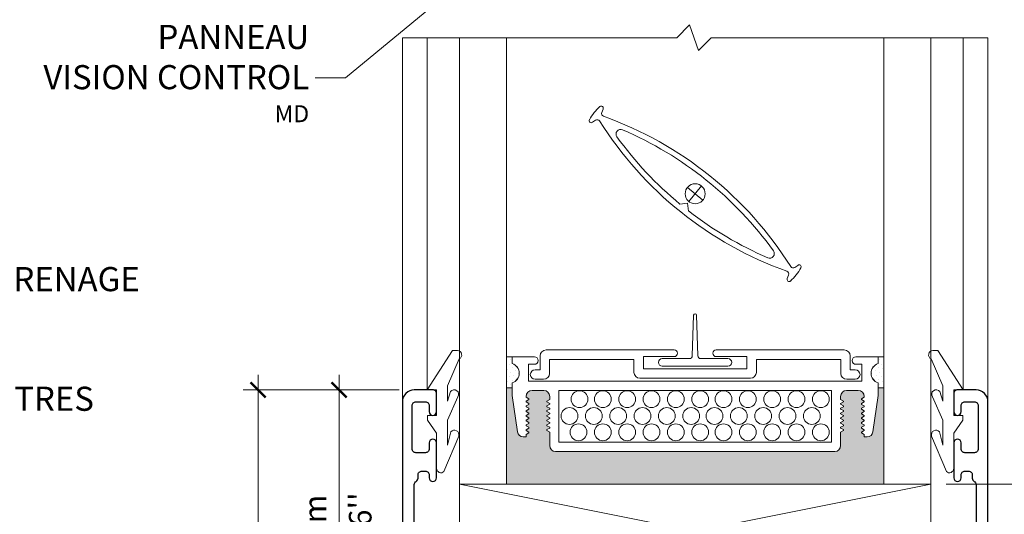
# Model space of a CAD drawing. Extents: x -54 to 133, y -173 to -42.
# Drawn here: x -28 to -26, y -89 to -88 of the extents above; entities that cross this region are included whole.
import ezdxf
from ezdxf import colors
from ezdxf.entities.mleader import LeaderData, LeaderLine
from ezdxf.math import Vec2, Vec3

# ---------------------------------------------------------------- set-up
doc = ezdxf.new("R2010")
doc.units = 0
doc.header["$LTSCALE"] = 0.375
doc.header["$MEASUREMENT"] = 0
doc.layers.get('0').update_dxf_attribs({"linetype": 'CONTINUOUS', "lineweight": 0})
doc.layers.get('DEFPOINTS').update_dxf_attribs({"linetype": 'CONTINUOUS', "lineweight": 5})
for name, color, linetype, lineweight in [('Catalogue Texte Français', 7, 'CONTINUOUS', 5), ('DIM', 4, 'CONTINUOUS', 5), ('FRAME_C', 152, 'CONTINUOUS', 40), ('VITRAGE', 140, 'CONTINUOUS', 15)]:
    doc.layers.add(name, color=color, linetype=linetype, lineweight=lineweight)
for name, color, linetype in [('GARNITURTES', 7, 'CONTINUOUS'), ('OPERTAOR', 80, 'CONTINUOUS'), ('VISION CONTROL', 120, 'CONTINUOUS')]:
    doc.layers.add(name, color=color, linetype=linetype)
doc.styles.get("Standard").update_dxf_attribs({"font": 'arial.ttf', "height": 0.08})
doc.styles.add('T_ISO_0.5', font='arial.ttf', dxfattribs={"height": 0.06})
doc.dimstyles.new('catalogue ISO-0.5', dxfattribs={"dimscale": 0.5, "dimtxt": 0.06, "dimasz": 0.08, "dimexe": 0.08, "dimexo": 0.08, "dimgap": 0.05, "dimtad": 1, "dimdec": 1, "dimlfac": 50.8, "dimzin": 9, "dimdsep": 46, "dimtxsty": 'T_ISO_0.5', "dimblk": 'ARCHTICK', "dimcen": 0.5, "dimdle": 0.08, "dimclrd": 30, "dimclre": 165, "dimclrt": 7, "dimadec": 0, "dimazin": 0, "dimtfac": 1, "dimtdec": 1, "dimtmove": 0, "dimatfit": 3, "dimfxl": 0.15, "dimfrac": 2, "dimlwd": 9, "dimlwe": 9, "dimarcsym": 0})

# ---------------------------------------------------------------- blocks, each defined once
blk = doc.blocks.new('_ArchTick')
at = {"color": 0, "const_width": 0.15}
blk.add_lwpolyline([(-0.5, -0.5), (0.5, 0.5)], dxfattribs=at)
blk = doc.blocks.new('*D310')
at = {"color": 30, "lineweight": 9, "ltscale": 0.15, "transparency": 16777216}
blk.add_line((-27.5217, -88.7916), (-27.5217, -89.7151), dxfattribs=at)
at = {"color": 165, "lineweight": 9, "ltscale": 0.15, "transparency": 16777216}
for p, q in [((-27.3622, -88.8316), (-27.5617, -88.8316)), ((-27.0552, -89.6751), (-27.5617, -89.6751))]:
    blk.add_line(p, q, dxfattribs=at)
at = {"layer": 'DEFPOINTS', "color": 0, "lineweight": 0, "ltscale": 0.15, "transparency": 16777216}
for p in [(-27.3222, -88.8316), (-27.5217, -89.6751), (-27.0152, -89.6751)]:
    blk.add_point(p, dxfattribs=at)
at = {"color": 30, "lineweight": 9, "ltscale": 0.15, "transparency": 16777216, "xscale": 0.04, "yscale": 0.04, "zscale": 0.04}
for p, rotation in [((-27.5217, -88.8316), 90), ((-27.5217, -89.6751), 270)]:
    blk.add_blockref('_ArchTick', p, dxfattribs=dict(at, rotation=rotation))
at = {"color": 7, "ltscale": 0.15, "transparency": 16777216, "char_height": 0.06, "attachment_point": 5, "rotation": 90, "style": 'T_ISO_0.5'}
for s, insert in [('42.9mm', (-27.5773, -89.2648)), ("\\f\\X [;\\fArial;1 11/16''\\f]", (-27.4656, -89.2648))]:
    blk.add_mtext(s, dxfattribs=dict(at, insert=insert))
blk = doc.blocks.new('*D311')
at = {"color": 30, "lineweight": 9, "ltscale": 0.15, "transparency": 16777216}
blk.add_line((-27.7362, -90.0276), (-27.7362, -88.7916), dxfattribs=at)
at = {"color": 165, "lineweight": 9, "ltscale": 0.15, "transparency": 16777216}
for p, q in [((-27.3622, -88.8316), (-27.7762, -88.8316)), ((-27.1812, -89.9876), (-27.7762, -89.9876))]:
    blk.add_line(p, q, dxfattribs=at)
at = {"layer": 'DEFPOINTS', "color": 0, "lineweight": 0, "ltscale": 0.15, "transparency": 16777216}
for p in [(-27.7362, -88.8316), (-27.3222, -88.8316), (-27.1412, -89.9876)]:
    blk.add_point(p, dxfattribs=at)
at = {"color": 30, "lineweight": 9, "ltscale": 0.15, "transparency": 16777216, "xscale": 0.04, "yscale": 0.04, "zscale": 0.04}
for p, rotation in [((-27.7362, -88.8316), 90), ((-27.7362, -89.9876), 270)]:
    blk.add_blockref('_ArchTick', p, dxfattribs=dict(at, rotation=rotation))
at = {"color": 7, "ltscale": 0.15, "transparency": 16777216, "char_height": 0.06, "attachment_point": 5, "rotation": 90, "style": 'T_ISO_0.5'}
for s, insert in [('58.7mm', (-27.7918, -89.4096)), ("\\f\\X [;\\fArial;2 5/16''\\f]", (-27.6802, -89.4096))]:
    blk.add_mtext(s, dxfattribs=dict(at, insert=insert))
blk = doc.blocks.new('_Dot')
at = {"color": 0, "linetype": 'ByBlock', "lineweight": -2}
blk.add_line((-0.5, 0), (-1, 0), dxfattribs=at)
at = {"color": 0, "linetype": 'ByBlock', "const_width": 0.5}
blk.add_lwpolyline([(-0.25, 0, 1), (0.25, 0, 1)], format="xyb", close=True, dxfattribs=at)
blk = doc.blocks.new('*D315')
at = {"layer": 'Catalogue Texte Français', "color": 30, "lineweight": 9, "ltscale": 0.15, "transparency": 16777216}
blk.add_line((-24.99, -85.8541), (-24.99, -89.1216), dxfattribs=at)
at = {"layer": 'Catalogue Texte Français', "color": 165, "lineweight": 9, "ltscale": 0.15, "transparency": 16777216}
for p, q in [((-25.1636, -85.8941), (-24.95, -85.8941)), ((-25.9127, -89.0816), (-24.95, -89.0816))]:
    blk.add_line(p, q, dxfattribs=at)
at = {"layer": 'DEFPOINTS', "color": 0, "lineweight": 0, "ltscale": 0.15, "transparency": 16777216}
for p in [(-25.2036, -85.8941), (-25.9527, -89.0816), (-24.99, -89.0816)]:
    blk.add_point(p, dxfattribs=at)
at = {"layer": 'Catalogue Texte Français', "color": 30, "lineweight": 9, "ltscale": 0.15, "transparency": 16777216, "xscale": 0.04, "yscale": 0.04, "zscale": 0.04}
for p, rotation in [((-24.99, -85.8941), 90), ((-24.99, -89.0816), 270)]:
    blk.add_blockref('_ArchTick', p, dxfattribs=dict(at, rotation=rotation))
at = {"layer": 'Catalogue Texte Français', "color": 7, "ltscale": 0.15, "transparency": 16777216, "insert": (-25.053, -87.6586), "char_height": 0.06, "attachment_point": 5, "rotation": 90, "style": 'T_ISO_0.5'}
blk.add_mtext("HAUTEUR DE L'OPÉRATEUR VARIABLE", dxfattribs=at)
blk = doc.blocks.new('*D316')
at = {"color": 30, "lineweight": 9, "ltscale": 0.15, "transparency": 16777216}
for p, q in [((-25.5089, -89.0816), (-25.5089, -88.7033)), ((-25.5089, -89.3315), (-25.5089, -89.0416))]:
    blk.add_line(p, q, dxfattribs=at)
at = {"color": 165, "lineweight": 9, "ltscale": 0.15, "transparency": 16777216}
for p, q in [((-25.9127, -89.0816), (-25.4689, -89.0816)), ((-25.8131, -89.3315), (-25.4689, -89.3315))]:
    blk.add_line(p, q, dxfattribs=at)
at = {"layer": 'DEFPOINTS', "color": 0, "lineweight": 0, "ltscale": 0.15, "transparency": 16777216}
for p in [(-25.9527, -89.0816), (-25.8531, -89.3315), (-25.5089, -89.3315)]:
    blk.add_point(p, dxfattribs=at)
at = {"color": 30, "lineweight": 9, "ltscale": 0.15, "transparency": 16777216, "xscale": 0.04, "yscale": 0.04, "zscale": 0.04}
for p, rotation in [((-25.5089, -89.0816), 90), ((-25.5089, -89.3315), 270)]:
    blk.add_blockref('_ArchTick', p, dxfattribs=dict(at, rotation=rotation))
at = {"color": 7, "ltscale": 0.15, "transparency": 16777216, "char_height": 0.06, "attachment_point": 5, "rotation": 90, "style": 'T_ISO_0.5'}
for s, insert in [('12.7mm', (-25.5641, -88.8724)), ("\\f\\X [;\\fArial;1/2''\\f]", (-25.4529, -88.8724))]:
    blk.add_mtext(s, dxfattribs=dict(at, insert=insert))

msp = doc.modelspace()

# ---------------------------------------------------------------- hatches: boundary and pattern name
at = {"layer": 'VISION CONTROL', "lineweight": 5}
h = msp.add_hatch(color=8, dxfattribs=at)
edge = h.paths.add_edge_path()
edge.add_line((-26.07771048, -88.82640645), (-26.09283865, -88.82640645))
edge.add_line((-26.09283865, -88.82640645), (-26.09283865, -88.84616684))
edge.add_line((-26.09283865, -88.84616684), (-26.10637876, -88.94250973))
edge.add_arc((-26.12196498, -88.94031923), 0.0157394, 270, 352, ccw=False)
edge.add_line((-26.12196498, -88.95605863), (-26.12953112, -88.95605863))
edge.add_line((-26.12953112, -88.95605863), (-26.12953112, -88.94976287))
edge.add_line((-26.12953112, -88.94976287), (-26.13873185, -88.94445082))
edge.add_line((-26.13873185, -88.94445082), (-26.12953112, -88.93913878))
edge.add_line((-26.12953112, -88.93913878), (-26.12953112, -88.93717135))
edge.add_line((-26.12953112, -88.93717135), (-26.13873185, -88.93185931))
edge.add_line((-26.13873185, -88.93185931), (-26.12953112, -88.92654726))
edge.add_line((-26.12953112, -88.92654726), (-26.12953112, -88.92457983))
edge.add_line((-26.12953112, -88.92457983), (-26.13873185, -88.91926779))
edge.add_line((-26.13873185, -88.91926779), (-26.12953112, -88.91395574))
edge.add_line((-26.12953112, -88.91395574), (-26.12953112, -88.91198831))
edge.add_line((-26.12953112, -88.91198831), (-26.13873185, -88.90667627))
edge.add_line((-26.13873185, -88.90667627), (-26.12953112, -88.90136422))
edge.add_line((-26.12953112, -88.90136422), (-26.12953112, -88.8993968))
edge.add_line((-26.12953112, -88.8993968), (-26.13873185, -88.89408475))
edge.add_line((-26.13873185, -88.89408475), (-26.12953112, -88.8887727))
edge.add_line((-26.12953112, -88.8887727), (-26.12953112, -88.88680528))
edge.add_line((-26.12953112, -88.88680528), (-26.13873185, -88.88149323))
edge.add_line((-26.13873185, -88.88149323), (-26.12953112, -88.87618118))
edge.add_line((-26.12953112, -88.87618118), (-26.12953112, -88.87421376))
edge.add_line((-26.12953112, -88.87421376), (-26.13873185, -88.86890171))
edge.add_line((-26.13873185, -88.86890171), (-26.12953112, -88.86358967))
edge.add_line((-26.12953112, -88.86358967), (-26.12953112, -88.86162224))
edge.add_line((-26.12953112, -88.86162224), (-26.13873185, -88.85631019))
edge.add_line((-26.13873185, -88.85631019), (-26.12969396, -88.85109216))
edge.add_arc((-26.14527052, -88.84883398), 0.0157394, 351.75112766, 450)
edge.add_line((-26.14527052, -88.83309458), (-26.17635583, -88.83309458))
edge.add_arc((-26.17635583, -88.84883398), 0.0157394, 90, 180)
edge.add_line((-26.19209523, -88.84883398), (-26.19209523, -88.85716799))
edge.add_line((-26.19209523, -88.85716799), (-26.18289449, -88.86248004))
edge.add_line((-26.18289449, -88.86248004), (-26.19209523, -88.86779208))
edge.add_line((-26.19209523, -88.86779208), (-26.19209523, -88.86975951))
edge.add_line((-26.19209523, -88.86975951), (-26.18289449, -88.87507156))
edge.add_line((-26.18289449, -88.87507156), (-26.19209523, -88.8803836))
edge.add_line((-26.19209523, -88.8803836), (-26.19209523, -88.88235103))
edge.add_line((-26.19209523, -88.88235103), (-26.18289449, -88.88766307))
edge.add_line((-26.18289449, -88.88766307), (-26.19209523, -88.89297512))
edge.add_line((-26.19209523, -88.89297512), (-26.19209523, -88.89494255))
edge.add_line((-26.19209523, -88.89494255), (-26.18289449, -88.90025459))
edge.add_line((-26.18289449, -88.90025459), (-26.19209523, -88.90556664))
edge.add_line((-26.19209523, -88.90556664), (-26.19209523, -88.90753407))
edge.add_line((-26.19209523, -88.90753407), (-26.18289449, -88.91284611))
edge.add_line((-26.18289449, -88.91284611), (-26.19209523, -88.91815816))
edge.add_line((-26.19209523, -88.91815816), (-26.19209523, -88.92012558))
edge.add_line((-26.19209523, -88.92012558), (-26.18289449, -88.92543763))
edge.add_line((-26.18289449, -88.92543763), (-26.19209523, -88.93074968))
edge.add_line((-26.19209523, -88.93074968), (-26.19209523, -88.9327171))
edge.add_line((-26.19209523, -88.9327171), (-26.18289449, -88.93802915))
edge.add_line((-26.18289449, -88.93802915), (-26.19209523, -88.9433412))
edge.add_line((-26.19209523, -88.9433412), (-26.19209523, -88.97927424))
edge.add_arc((-26.20783463, -88.97927424), 0.0157394, -90, 0, ccw=False)
edge.add_line((-26.20783463, -88.99501364), (-26.94758634, -88.99501364))
edge.add_arc((-26.94758634, -88.97927424), 0.0157394, 180, 270, ccw=False)
edge.add_line((-26.96332574, -88.97927424), (-26.96332574, -88.9433412))
edge.add_line((-26.96332574, -88.9433412), (-26.97252648, -88.93802915))
edge.add_line((-26.97252648, -88.93802915), (-26.96332574, -88.9327171))
edge.add_line((-26.96332574, -88.9327171), (-26.96332574, -88.93074968))
edge.add_line((-26.96332574, -88.93074968), (-26.97252648, -88.92543763))
edge.add_line((-26.97252648, -88.92543763), (-26.96332574, -88.92012558))
edge.add_line((-26.96332574, -88.92012558), (-26.96332574, -88.91815816))
edge.add_line((-26.96332574, -88.91815816), (-26.97252648, -88.91284611))
edge.add_line((-26.97252648, -88.91284611), (-26.96332574, -88.90753407))
edge.add_line((-26.96332574, -88.90753407), (-26.96332574, -88.90556664))
edge.add_line((-26.96332574, -88.90556664), (-26.97252648, -88.90025459))
edge.add_line((-26.97252648, -88.90025459), (-26.96332574, -88.89494255))
edge.add_line((-26.96332574, -88.89494255), (-26.96332574, -88.89297512))
edge.add_line((-26.96332574, -88.89297512), (-26.97252648, -88.88766307))
edge.add_line((-26.97252648, -88.88766307), (-26.96332574, -88.88235103))
edge.add_line((-26.96332574, -88.88235103), (-26.96332574, -88.8803836))
edge.add_line((-26.96332574, -88.8803836), (-26.97252648, -88.87507156))
edge.add_line((-26.97252648, -88.87507156), (-26.96332574, -88.86975951))
edge.add_line((-26.96332574, -88.86975951), (-26.96332574, -88.86779208))
edge.add_line((-26.96332574, -88.86779208), (-26.97252648, -88.86248004))
edge.add_line((-26.97252648, -88.86248004), (-26.96332574, -88.85716799))
edge.add_line((-26.96332574, -88.85716799), (-26.96332574, -88.84883398))
edge.add_arc((-26.97906514, -88.84883398), 0.0157394, 0, 90)
edge.add_line((-26.97906514, -88.83309458), (-27.01015045, -88.83309458))
edge.add_arc((-27.01015045, -88.84883398), 0.0157394, 90, 188.24887234)
edge.add_line((-27.02572701, -88.85109216), (-27.01668912, -88.85631019))
edge.add_line((-27.01668912, -88.85631019), (-27.02588985, -88.86162224))
edge.add_line((-27.02588985, -88.86162224), (-27.02588985, -88.86358967))
edge.add_line((-27.02588985, -88.86358967), (-27.01668912, -88.86890171))
edge.add_line((-27.01668912, -88.86890171), (-27.02588985, -88.87421376))
edge.add_line((-27.02588985, -88.87421376), (-27.02588985, -88.87618118))
edge.add_line((-27.02588985, -88.87618118), (-27.01668912, -88.88149323))
edge.add_line((-27.01668912, -88.88149323), (-27.02588985, -88.88680528))
edge.add_line((-27.02588985, -88.88680528), (-27.02588985, -88.8887727))
edge.add_line((-27.02588985, -88.8887727), (-27.01668912, -88.89408475))
edge.add_line((-27.01668912, -88.89408475), (-27.02588985, -88.8993968))
edge.add_line((-27.02588985, -88.8993968), (-27.02588985, -88.90136422))
edge.add_line((-27.02588985, -88.90136422), (-27.01668912, -88.90667627))
edge.add_line((-27.01668912, -88.90667627), (-27.02588985, -88.91198831))
edge.add_line((-27.02588985, -88.91198831), (-27.02588985, -88.91395574))
edge.add_line((-27.02588985, -88.91395574), (-27.01668912, -88.91926779))
edge.add_line((-27.01668912, -88.91926779), (-27.02588985, -88.92457983))
edge.add_line((-27.02588985, -88.92457983), (-27.02588985, -88.92654726))
edge.add_line((-27.02588985, -88.92654726), (-27.01668912, -88.93185931))
edge.add_line((-27.01668912, -88.93185931), (-27.02588985, -88.93717135))
edge.add_line((-27.02588985, -88.93717135), (-27.02588985, -88.93913878))
edge.add_line((-27.02588985, -88.93913878), (-27.01668912, -88.94445082))
edge.add_line((-27.01668912, -88.94445082), (-27.02588985, -88.94976287))
edge.add_line((-27.02588985, -88.94976287), (-27.02588985, -88.95605863))
edge.add_line((-27.02588985, -88.95605863), (-27.03345599, -88.95605863))
edge.add_arc((-27.03345599, -88.94031923), 0.0157394, 188, 270, ccw=False)
edge.add_line((-27.04904221, -88.94250973), (-27.06258232, -88.84616684))
edge.add_line((-27.06258232, -88.84616684), (-27.06258232, -88.82640645))
edge.add_line((-27.06258232, -88.82640645), (-27.07773163, -88.82640645))
edge.add_line((-27.07773163, -88.82640645), (-27.07773163, -89.08155064))
edge.add_line((-27.07773163, -89.08155064), (-26.07771048, -89.08155064))
edge.add_line((-26.07771048, -89.08155064), (-26.07771048, -88.82640645))

# ---------------------------------------------------------------- linework, layer by layer
at = {"color": 7, "linetype": 'Continuous'}
for p, q in [((-26.57806161, -88.63005486), (-26.57782396, -88.63005486)), ((-26.58184337, -88.63371785), (-26.58527634, -88.74128424)), ((-26.5740422, -88.63371785), (-26.57060923, -88.74128424)), ((-26.66496746, -88.74861022), (-26.59283985, -88.74861022)), ((-26.56304572, -88.74861022), (-26.49091811, -88.74861022)), ((-26.66496746, -88.76878985), (-26.49091811, -88.76878985))]:
    msp.add_line(p, q, dxfattribs=at)
at = {"linetype": 'Continuous', "lineweight": 0}
for p, q in [((-26.9729767, -88.72556524), (-26.63339918, -88.72556524)), ((-26.18246542, -88.72556524), (-26.52204294, -88.72556524)), ((-27.06258232, -88.74364658), (-27.06258232, -88.76178517)), ((-27.0037563, -88.74364658), (-27.06258232, -88.74364658)), ((-26.9887161, -88.77848896), (-26.9887161, -88.74130463)), ((-26.9637298, -88.75055153), (-26.7400336, -88.75055153)), ((-26.9637298, -88.78773586), (-26.9637298, -88.75055153)), ((-26.7400336, -88.78498146), (-26.7400336, -88.75055153)), ((-26.71504731, -88.74327206), (-26.63339918, -88.74327206)), ((-26.71504731, -88.77573457), (-26.71504731, -88.74327206)), ((-26.44039481, -88.74327206), (-26.52204294, -88.74327206)), ((-26.44039481, -88.77573457), (-26.44039481, -88.74327206)), ((-26.19171232, -88.75055153), (-26.41540851, -88.75055153)), ((-26.41540851, -88.78498146), (-26.41540851, -88.75055153)), ((-26.19171232, -88.78773586), (-26.19171232, -88.75055153)), ((-26.16672602, -88.77848896), (-26.16672602, -88.74130463)), ((-26.15166467, -88.74364658), (-26.09283865, -88.74364658)), ((-26.09283865, -88.74364658), (-26.09283865, -88.76178517)), ((-27.01949572, -88.76371431), (-27.0037563, -88.76371431)), ((-27.01949572, -88.80810829), (-27.01949572, -88.76371431)), ((-27.00219296, -88.77848896), (-26.9887161, -88.77848896)), ((-26.71504731, -88.77573457), (-26.57772106, -88.77573457)), ((-26.44039481, -88.77573457), (-26.57772106, -88.77573457)), ((-26.15324916, -88.77848896), (-26.16672602, -88.77848896)), ((-26.13592525, -88.76371431), (-26.15166467, -88.76371431)), ((-26.13592525, -88.80810829), (-26.13592525, -88.76371431)), ((-27.06258232, -88.81272152), (-27.06258232, -88.82640645)), ((-27.06258232, -88.81272152), (-27.06258232, -88.84616684)), ((-27.01949572, -88.80810829), (-26.13592525, -88.80810829)), ((-26.9794692, -88.80347526), (-27.00219296, -88.80347526)), ((-26.7242942, -88.80072086), (-26.57772106, -88.80072086)), ((-26.43114791, -88.80072086), (-26.57772106, -88.80072086)), ((-26.17597292, -88.80347526), (-26.15324916, -88.80347526)), ((-26.09283865, -88.81272152), (-26.09283865, -88.82640645)), ((-26.09283865, -88.81272152), (-26.09283865, -88.82640645)), ((-26.97906514, -88.83309458), (-27.01015045, -88.83309458)), ((-26.93873293, -88.83309458), (-26.93873293, -88.97002735)), ((-26.93873293, -88.83309458), (-26.93873293, -88.97002735)), ((-26.93873293, -88.83309458), (-26.21668804, -88.83309458)), ((-26.21668804, -88.83309458), (-26.21668804, -88.97002735)), ((-26.17635583, -88.83309458), (-26.14527052, -88.83309458)), ((-26.09283865, -88.84616684), (-26.09283865, -88.82640645)), ((-27.06258232, -88.84616684), (-27.04904221, -88.94250973)), ((-27.02588985, -88.84883398), (-27.02588985, -88.85099815)), ((-27.02588985, -88.85099815), (-27.01861038, -88.85520095)), ((-27.02588985, -88.86162224), (-27.01861038, -88.85741944)), ((-27.02588985, -88.86162224), (-27.02588985, -88.86358967)), ((-27.02588985, -88.86358967), (-27.01861038, -88.86779247)), ((-27.01861038, -88.85741944), (-27.01861038, -88.85520095)), ((-26.96332574, -88.85716799), (-26.97060521, -88.8613708)), ((-26.97060521, -88.86358928), (-26.97060521, -88.8613708)), ((-26.96332574, -88.86779208), (-26.97060521, -88.86358928)), ((-26.96332574, -88.84883398), (-26.96332574, -88.85716799)), ((-26.19209523, -88.84883398), (-26.19209523, -88.85716799)), ((-26.19209523, -88.85716799), (-26.18481576, -88.8613708)), ((-26.19209523, -88.86779208), (-26.18481576, -88.86358928)), ((-26.18481576, -88.86358928), (-26.18481576, -88.8613708)), ((-26.12953112, -88.85099815), (-26.13681059, -88.85520095)), ((-26.13681059, -88.85741944), (-26.13681059, -88.85520095)), ((-26.12953112, -88.86162224), (-26.13681059, -88.85741944)), ((-26.12953112, -88.86358967), (-26.13681059, -88.86779247)), ((-26.12953112, -88.84883398), (-26.12953112, -88.85099815)), ((-26.12953112, -88.86162224), (-26.12953112, -88.86358967)), ((-26.09283865, -88.84616684), (-26.10637876, -88.94250973)), ((-27.02588985, -88.87421376), (-27.01861038, -88.87001095)), ((-27.02588985, -88.87421376), (-27.02588985, -88.87618118)), ((-27.02588985, -88.87618118), (-27.01861038, -88.88038399)), ((-27.02588985, -88.88680528), (-27.01861038, -88.88260247)), ((-27.02588985, -88.88680528), (-27.02588985, -88.8887727)), ((-27.02588985, -88.8887727), (-27.01861038, -88.89297551)), ((-27.01861038, -88.87001095), (-27.01861038, -88.86779247)), ((-27.01861038, -88.88260247), (-27.01861038, -88.88038399)), ((-26.96332574, -88.86975951), (-26.97060521, -88.87396231)), ((-26.97060521, -88.8761808), (-26.97060521, -88.87396231)), ((-26.96332574, -88.8803836), (-26.97060521, -88.8761808)), ((-26.96332574, -88.88235103), (-26.97060521, -88.88655383)), ((-26.97060521, -88.88877232), (-26.97060521, -88.88655383)), ((-26.96332574, -88.89297512), (-26.97060521, -88.88877232)), ((-26.96332574, -88.86779208), (-26.96332574, -88.86975951)), ((-26.96332574, -88.8803836), (-26.96332574, -88.88235103)), ((-26.19209523, -88.86779208), (-26.19209523, -88.86975951)), ((-26.19209523, -88.86975951), (-26.18481576, -88.87396231)), ((-26.19209523, -88.8803836), (-26.18481576, -88.8761808)), ((-26.19209523, -88.8803836), (-26.19209523, -88.88235103)), ((-26.19209523, -88.88235103), (-26.18481576, -88.88655383)), ((-26.19209523, -88.89297512), (-26.18481576, -88.88877232)), ((-26.18481576, -88.8761808), (-26.18481576, -88.87396231)), ((-26.18481576, -88.88877232), (-26.18481576, -88.88655383)), ((-26.13681059, -88.87001095), (-26.13681059, -88.86779247)), ((-26.12953112, -88.87421376), (-26.13681059, -88.87001095)), ((-26.12953112, -88.87618118), (-26.13681059, -88.88038399)), ((-26.13681059, -88.88260247), (-26.13681059, -88.88038399)), ((-26.12953112, -88.88680528), (-26.13681059, -88.88260247)), ((-26.12953112, -88.8887727), (-26.13681059, -88.89297551)), ((-26.12953112, -88.87421376), (-26.12953112, -88.87618118)), ((-26.12953112, -88.88680528), (-26.12953112, -88.8887727)), ((-27.02588985, -88.8993968), (-27.01861038, -88.89519399)), ((-27.02588985, -88.8993968), (-27.02588985, -88.90136422)), ((-27.02588985, -88.90136422), (-27.01861038, -88.90556703)), ((-27.02588985, -88.91198831), (-27.01861038, -88.90778551)), ((-27.02588985, -88.91198831), (-27.02588985, -88.91395574)), ((-27.02588985, -88.91395574), (-27.01861038, -88.91815854)), ((-27.01861038, -88.89519399), (-27.01861038, -88.89297551)), ((-27.01861038, -88.90778551), (-27.01861038, -88.90556703)), ((-27.01861038, -88.92037703), (-27.01861038, -88.91815854)), ((-26.96332574, -88.89494255), (-26.97060521, -88.89914535)), ((-26.97060521, -88.90136384), (-26.97060521, -88.89914535)), ((-26.96332574, -88.90556664), (-26.97060521, -88.90136384)), ((-26.96332574, -88.90753407), (-26.97060521, -88.91173687)), ((-26.97060521, -88.91395535), (-26.97060521, -88.91173687)), ((-26.96332574, -88.91815816), (-26.97060521, -88.91395535)), ((-26.96332574, -88.89297512), (-26.96332574, -88.89494255)), ((-26.96332574, -88.90556664), (-26.96332574, -88.90753407)), ((-26.96332574, -88.91815816), (-26.96332574, -88.92012558)), ((-26.19209523, -88.89297512), (-26.19209523, -88.89494255)), ((-26.19209523, -88.89494255), (-26.18481576, -88.89914535)), ((-26.19209523, -88.90556664), (-26.18481576, -88.90136384)), ((-26.19209523, -88.90556664), (-26.19209523, -88.90753407)), ((-26.19209523, -88.90753407), (-26.18481576, -88.91173687)), ((-26.19209523, -88.91815816), (-26.18481576, -88.91395535)), ((-26.19209523, -88.91815816), (-26.19209523, -88.92012558)), ((-26.18481576, -88.90136384), (-26.18481576, -88.89914535)), ((-26.18481576, -88.91395535), (-26.18481576, -88.91173687)), ((-26.13681059, -88.89519399), (-26.13681059, -88.89297551)), ((-26.12953112, -88.8993968), (-26.13681059, -88.89519399)), ((-26.12953112, -88.90136422), (-26.13681059, -88.90556703)), ((-26.13681059, -88.90778551), (-26.13681059, -88.90556703)), ((-26.12953112, -88.91198831), (-26.13681059, -88.90778551)), ((-26.12953112, -88.91395574), (-26.13681059, -88.91815854)), ((-26.13681059, -88.92037703), (-26.13681059, -88.91815854)), ((-26.12953112, -88.8993968), (-26.12953112, -88.90136422)), ((-26.12953112, -88.91198831), (-26.12953112, -88.91395574)), ((-27.02588985, -88.92457983), (-27.01861038, -88.92037703)), ((-27.02588985, -88.92457983), (-27.02588985, -88.92654726)), ((-27.02588985, -88.92654726), (-27.01861038, -88.93075006)), ((-27.02588985, -88.93717135), (-27.01861038, -88.93296855)), ((-27.02588985, -88.93717135), (-27.02588985, -88.93913878)), ((-27.02588985, -88.93913878), (-27.01861038, -88.94334158)), ((-27.01861038, -88.93296855), (-27.01861038, -88.93075006)), ((-27.01861038, -88.94556007), (-27.01861038, -88.94334158)), ((-26.96332574, -88.92012558), (-26.97060521, -88.92432839)), ((-26.97060521, -88.92654687), (-26.97060521, -88.92432839)), ((-26.96332574, -88.93074968), (-26.97060521, -88.92654687)), ((-26.96332574, -88.9327171), (-26.97060521, -88.93691991)), ((-26.97060521, -88.93913839), (-26.97060521, -88.93691991)), ((-26.96332574, -88.9433412), (-26.97060521, -88.93913839)), ((-26.96332574, -88.93074968), (-26.96332574, -88.9327171)), ((-26.96332574, -88.9433412), (-26.96332574, -88.97927424)), ((-26.19209523, -88.92012558), (-26.18481576, -88.92432839)), ((-26.19209523, -88.93074968), (-26.18481576, -88.92654687)), ((-26.19209523, -88.93074968), (-26.19209523, -88.9327171)), ((-26.19209523, -88.9327171), (-26.18481576, -88.93691991)), ((-26.19209523, -88.9433412), (-26.18481576, -88.93913839)), ((-26.19209523, -88.9433412), (-26.19209523, -88.97927424)), ((-26.18481576, -88.92654687), (-26.18481576, -88.92432839)), ((-26.18481576, -88.93913839), (-26.18481576, -88.93691991)), ((-26.12953112, -88.92457983), (-26.13681059, -88.92037703)), ((-26.12953112, -88.92654726), (-26.13681059, -88.93075006)), ((-26.13681059, -88.93296855), (-26.13681059, -88.93075006)), ((-26.12953112, -88.93717135), (-26.13681059, -88.93296855)), ((-26.12953112, -88.93913878), (-26.13681059, -88.94334158)), ((-26.13681059, -88.94556007), (-26.13681059, -88.94334158)), ((-26.12953112, -88.92457983), (-26.12953112, -88.92654726)), ((-26.12953112, -88.93717135), (-26.12953112, -88.93913878)), ((-27.02588985, -88.95605863), (-27.03345599, -88.95605863)), ((-27.02588985, -88.94976287), (-27.01861038, -88.94556007)), ((-27.02588985, -88.95605863), (-27.02588985, -88.94976287)), ((-26.21668804, -88.97002735), (-26.93873293, -88.97002735)), ((-26.12953112, -88.94976287), (-26.13681059, -88.94556007)), ((-26.12953112, -88.95605863), (-26.12953112, -88.94976287)), ((-26.12953112, -88.95605863), (-26.12196498, -88.95605863)), ((-26.94758636, -88.99501364), (-26.20783463, -88.99501364))]:
    msp.add_line(p, q, dxfattribs=at)
at = {"lineweight": 0}
for p, q in [((-27.06699992, -88.75151286), (-27.06699992, -88.75151286)), ((-26.08842105, -88.75098298), (-26.08842105, -88.75098298)), ((-27.0752818, -88.77635851), (-27.0752818, -88.77635851)), ((-27.07114086, -88.76393568), (-27.07114086, -88.76393568)), ((-27.06699992, -88.78464039), (-27.06699992, -88.78464039)), ((-27.06285898, -88.77221757), (-27.06285898, -88.77221757)), ((-27.05457709, -88.78049945), (-27.05457709, -88.78049945)), ((-26.10084387, -88.77996957), (-26.10084387, -88.77996957)), ((-26.09256199, -88.77168768), (-26.09256199, -88.77168768)), ((-26.08842105, -88.78411051), (-26.08842105, -88.78411051)), ((-26.08428011, -88.7634058), (-26.08428011, -88.7634058)), ((-26.08013917, -88.77582863), (-26.08013917, -88.77582863)), ((-27.0752818, -88.80948603), (-27.0752818, -88.80948603)), ((-27.07114086, -88.79706321), (-27.07114086, -88.79706321)), ((-27.06285898, -88.80534509), (-27.06285898, -88.80534509)), ((-27.05871804, -88.79292227), (-27.05871804, -88.79292227)), ((-27.05043615, -88.80120415), (-27.05043615, -88.80120415)), ((-27.04629521, -88.78878133), (-27.04629521, -88.78878133)), ((-26.10912576, -88.78825145), (-26.10912576, -88.78825145)), ((-26.10498482, -88.80067427), (-26.10498482, -88.80067427)), ((-26.09670293, -88.79239239), (-26.09670293, -88.79239239)), ((-26.09256199, -88.80481521), (-26.09256199, -88.80481521)), ((-26.08428011, -88.79653333), (-26.08428011, -88.79653333)), ((-26.08013917, -88.80895615), (-26.08013917, -88.80895615)), ((-27.06699992, -88.81776791), (-27.06699992, -88.81776791)), ((-26.08842105, -88.81723803), (-26.08842105, -88.81723803))]:
    msp.add_line(p, q, dxfattribs=at)
at = {"lineweight": 0, "ltscale": 0.15}
for p, q in [((-27.07771048, -88.82640645), (-27.07771048, -89.08155064)), ((-26.07771048, -89.08155064), (-26.07771048, -88.82640645)), ((-27.07771048, -89.08155064), (-26.07771048, -89.08155064))]:
    msp.add_line(p, q, dxfattribs=at)
at = {"linetype": 'Continuous', "lineweight": 0}
for points in [[(-27.06258232, -88.74364658), (-27.07771048, -88.74364658), (-27.07771048, -88.82640645), (-27.06258232, -88.82640645)], [(-27.06258232, -88.76178517), (-27.06258232, -88.74364658)], [(-26.09283865, -88.76178517), (-26.09283865, -88.74364658)], [(-26.09283865, -88.74364658), (-26.07771048, -88.74364658), (-26.07771048, -88.82640645), (-26.09283865, -88.82640645)]]:
    msp.add_lwpolyline(points, dxfattribs=at)
for centre in [(-26.88427697, -88.8563086), (-26.8225609, -88.8563086), (-26.75803955, -88.8563086), (-26.6935182, -88.8563086), (-26.62899685, -88.8563086), (-26.5644755, -88.8563086), (-26.50275943, -88.8563086), (-26.43823808, -88.8563086), (-26.37371673, -88.8563086), (-26.30919538, -88.8563086), (-26.24467403, -88.8563086), (-26.91092709, -88.90074672), (-26.84640574, -88.90074672), (-26.78188439, -88.90074672), (-26.71736304, -88.90074672), (-26.65284169, -88.90074672), (-26.58832034, -88.90074672), (-26.52660427, -88.90074672), (-26.46208292, -88.90074672), (-26.39756157, -88.90074672), (-26.33304022, -88.90074672), (-26.26851887, -88.90074672), (-26.88708224, -88.94387783), (-26.8225609, -88.94387783), (-26.75803955, -88.94387783), (-26.6935182, -88.94387783), (-26.62899685, -88.94387783), (-26.5644755, -88.94387783), (-26.50275943, -88.94387783), (-26.43823808, -88.94387783), (-26.37371673, -88.94387783), (-26.30919538, -88.94387783), (-26.24467403, -88.94387783)]:
    msp.add_circle(centre, 0.02233498, dxfattribs=at)
at = {"color": 7, "linetype": 'Continuous'}
for centre, radius, start, end in [((-26.57806161, -88.63383854), 0.00378368, 90, 178.17203176), ((-26.57782396, -88.63383854), 0.00378368, 1.82796824, 90), ((-26.66496746, -88.75870003), 0.01008982, 90, 180), ((-26.66496746, -88.75870003), 0.01008982, 180, 270), ((-26.59283985, -88.74104285), 0.00756736, 270, 358.17203176), ((-26.56304572, -88.74104285), 0.00756736, 181.82796824, 270), ((-26.49091811, -88.75870003), 0.01008982, 0, 90), ((-26.49091811, -88.75870003), 0.01008982, 270, 0)]:
    msp.add_arc(centre, radius, start, end, dxfattribs=at)
at = {"linetype": 'Continuous', "lineweight": 0}
for centre, radius, start, end in [((-26.9729767, -88.74130463), 0.0157394, 90, 180), ((-26.63339918, -88.73441865), 0.00885341, 270, 90), ((-26.52204294, -88.73441865), 0.00885341, 90, 270), ((-26.18246542, -88.74130463), 0.0157394, 0, 90), ((-27.00375632, -88.75368044), 0.01003387, 270, 90), ((-26.15166465, -88.75368044), 0.01003387, 90, 270), ((-27.0705345, -88.78725334), 0.0266808, 287.34044235, 72.65955766), ((-27.07087179, -88.78725334), 0.02678326, 288.0292162, 71.9707838), ((-27.00219296, -88.79098211), 0.01249315, 90.00002558, 269.99997442), ((-26.9794692, -88.78773586), 0.0157394, 270, 0), ((-26.7242942, -88.78498146), 0.0157394, 180, 270), ((-26.43114791, -88.78498146), 0.0157394, 270, 0), ((-26.17597292, -88.78773586), 0.0157394, 180, 270), ((-26.15324916, -88.79098211), 0.01249315, 270.00002558, 89.99997442), ((-26.08488647, -88.78725334), 0.0266808, 107.34044234, 252.65955765), ((-26.08454917, -88.78725334), 0.02678326, 108.0292162, 251.9707838), ((-27.01015045, -88.84883398), 0.0157394, 90, 180), ((-26.97906514, -88.84883398), 0.0157394, 360, 90), ((-26.17635583, -88.84883398), 0.0157394, 90, 180), ((-26.14527052, -88.84883398), 0.0157394, 0, 90), ((-27.03345599, -88.94031923), 0.0157394, 188, 270), ((-26.12196498, -88.94031923), 0.0157394, 270, 352), ((-26.94758634, -88.97927424), 0.0157394, 180, 270), ((-26.20783463, -88.97927424), 0.0157394, 270, 0)]:
    msp.add_arc(centre, radius, start, end, dxfattribs=at)
at = {"layer": 'DEFPOINTS', "color": 7, "lineweight": 0, "ltscale": 0.25}
for p, q in [((-26.59428861, -88.33210573), (-26.56113235, -88.29076532)), ((-26.55705087, -88.32802685), (-26.5983801, -88.29485667))]:
    msp.add_line(p, q, dxfattribs=at)
at = {"layer": 'DEFPOINTS', "lineweight": 0, "ltscale": 0.25}
msp.add_circle((-26.57771048, -88.31143552), 0.02649701, dxfattribs=at)
at = {"layer": 'DIM', "color": 7, "linetype": 'Continuous', "lineweight": 0}
for p, q in [((-27.35372445, -88.86304392), (-27.35370911, -87.89752167)), ((-27.28818124, -88.83155064), (-27.28818124, -87.89752167)), ((-25.86723976, -88.83155067), (-25.86723976, -87.89752167)), ((-25.80169655, -88.86311561), (-25.80169655, -87.89752167))]:
    msp.add_line(p, q, dxfattribs=at)
msp.add_lwpolyline([(-27.20271048, -89.08155063), (-25.95271048, -89.08155064), (-25.95271049, -89.33155064), (-27.20271049, -89.33155063), (-27.20271048, -89.08155063), (-25.95271049, -89.33155064), (-25.95271048, -89.08155064), (-27.20271049, -89.33155063)], dxfattribs=at)
at = {"layer": 'FRAME_C', "lineweight": -3}
for points in [[(-27.32223118, -89.29570136), (-27.32223118, -89.08259768, -0.2671506049), (-27.31733574, -89.07408927, 0.2671506049), (-27.31236197, -89.06544472), (-27.31236197, -89.056885, -0.4142135624), (-27.30236286, -89.04688588), (-27.2928637, -89.04688588, -0.4142135624), (-27.28286458, -89.056885), (-27.28286458, -89.06460085, 1), (-27.26318129, -89.06460085), (-27.26318129, -88.97189252, 1), (-27.28286458, -88.97189252), (-27.28286458, -88.98807219, -0.4142135624), (-27.2928637, -88.99807131), (-27.31813705, -88.99807131, -0.4142135624), (-27.32813617, -88.98807219), (-27.32813617, -88.87304301, -0.4142135624), (-27.31813705, -88.8630439), (-27.2928637, -88.8630439, -0.4142135624), (-27.28286458, -88.87304301), (-27.28286458, -88.8892227, 1), (-27.26318129, -88.8892227), (-27.26318129, -88.84139229, 0.414214), (-27.27302294, -88.83155064), (-27.32223118, -88.83155064, 0.414214), (-27.35372445, -88.86304392), (-27.35372445, -89.6428386, 0.1317573967)], [(-25.80169655, -89.60274221), (-25.80169655, -88.86304394, 0.414214), (-25.83318982, -88.83155067), (-25.88239806, -88.83155067, 0.414214), (-25.89223971, -88.84139232), (-25.89223971, -88.88922273, 1), (-25.87255641, -88.88922273), (-25.87255641, -88.87304303, -0.4142135624), (-25.8625573, -88.86304392), (-25.83728394, -88.86304392, -0.4142135624), (-25.82728483, -88.87304303), (-25.82728483, -88.98807222, -0.4142135624), (-25.83728394, -88.99807133), (-25.8625573, -88.99807133, -0.4142135624), (-25.87255641, -88.98807222), (-25.87255641, -88.97189255, 1), (-25.89223971, -88.97189255), (-25.89223971, -89.0646009, 1), (-25.87255641, -89.0646009), (-25.87255641, -89.05688505, -0.4142135624), (-25.8625573, -89.04688593), (-25.85305814, -89.04688593, -0.4142135624), (-25.84305902, -89.05688505), (-25.84305902, -89.0655306, 0.2671506049), (-25.83808526, -89.07417515, -0.2671506049), (-25.83318982, -89.08268356), (-25.83318982, -89.29561595, -0.2671506049)]]:
    msp.add_lwpolyline(points, format="xyb", dxfattribs=at)
at = {"layer": 'GARNITURTES', "color": 7, "lineweight": 13}
for points in [[(-27.26318129, -88.88388532), (-27.26318129, -88.83155064), (-27.26318129, -88.89963332), (-27.28739384, -88.89963332), (-27.28739384, -88.91193644), (-27.26318129, -88.94599149), (-27.26318129, -89.03942409, 0.6465166905), (-27.24353893, -89.04826545), (-27.20450366, -88.95386249, 0.8520022899), (-27.2252268, -88.9431631), (-27.234224, -88.97782534), (-27.234224, -88.91158927), (-27.20674629, -88.85002563, 0.989144066), (-27.22589932, -88.83620196), (-27.234224, -88.8612574), (-27.234224, -88.82063248), (-27.20308755, -88.7492191, 0.7607397372), (-27.20730827, -88.72684833), (-27.2206315, -88.72684833), (-27.28818124, -88.83155064), (-27.26318129, -88.83155064)], [(-25.89223971, -88.88388534), (-25.89223971, -88.83155067), (-25.89223971, -88.89963334), (-25.86802716, -88.89963334), (-25.86802716, -88.91193647), (-25.89223971, -88.94599152), (-25.89223971, -89.03942411, -0.6465166905), (-25.91188206, -89.04826547), (-25.95091734, -88.95386251, -0.8520022899), (-25.93019419, -88.94316313), (-25.92119699, -88.97782537), (-25.92119699, -88.91158929), (-25.94867471, -88.85002565, -0.989144066), (-25.92952168, -88.83620198), (-25.92119699, -88.86125743), (-25.92119699, -88.8206325), (-25.95233345, -88.74921912, -0.7607397372), (-25.94811273, -88.72684835), (-25.9347895, -88.72684835), (-25.86723976, -88.83155067), (-25.89223971, -88.83155067)]]:
    msp.add_lwpolyline(points, format="xyb", dxfattribs=at)
at = {"layer": 'OPERTAOR', "color": 7, "lineweight": 0, "ltscale": 0.75}
msp.add_lwpolyline([(-27.35370911, -87.89752167), (-26.62648689, -87.89752167), (-26.592473, -87.86350778), (-26.5690355, -87.93153557), (-26.53502161, -87.89752167), (-25.80169655, -87.89752167)], dxfattribs=at)
at = {"layer": 'VISION CONTROL', "color": 7, "lineweight": 0}
for points in [[(-26.83009864, -88.08011868, 0.0459888274), (-26.8457525, -88.09631956, 0.0459888274), (-26.85818122, -88.11510889)], [(-26.83026086, -88.08025855, -0.8487981098), (-26.82191386, -88.08695771), (-26.82539373, -88.09576789, 0.4120419907), (-26.82102813, -88.1059368)], [(-26.85807978, -88.11492024, 0.8487981098), (-26.84973278, -88.12161941), (-26.84188463, -88.11631515, -0.4120419907), (-26.83101187, -88.1183763, 0.1679103491), (-26.3343697, -88.51697332, -0.4120419907), (-26.3300041, -88.52714223), (-26.33348396, -88.5359524, 0.8487981098), (-26.32513696, -88.54265157)], [(-26.59542888, -88.356978, 0.0638676466), (-26.38508082, -88.48120888, 0.7604988693), (-26.3702756, -88.46276282, 0.1360416271), (-26.77034013, -88.14166216, 0.7604988693), (-26.78514535, -88.16010823, 0.0638792127), (-26.61830561, -88.3386175)], [(-26.29731804, -88.50798988, 0.8487981098), (-26.30566504, -88.50129071), (-26.3135132, -88.50659497, -0.4120419907), (-26.32438595, -88.50453382)], [(-26.32529919, -88.54279144, 0.0459888274), (-26.30964532, -88.52659056, 0.0459888274), (-26.2972166, -88.50780123)]]:
    msp.add_lwpolyline(points, format="xyb", dxfattribs=at)
msp.add_lwpolyline([(-26.61856492, -88.3386459), (-26.597687, -88.33635938), (-26.59540048, -88.3572373)], dxfattribs=at)
msp.add_arc((-27.14946505, -89.02379384), 0.97487892, 32.18408703, 70.31064728, dxfattribs=at)
at = {"layer": 'VITRAGE', "lineweight": 0}
for points in [[(-27.20271048, -87.89752167), (-27.20271048, -89.08155064), (-27.07771048, -89.08155064), (-27.07771048, -87.89752167)], [(-26.07771048, -87.89752167), (-26.07771048, -89.08155064), (-25.95271048, -89.08155064), (-25.95271048, -87.89752167)]]:
    msp.add_lwpolyline(points, dxfattribs=at)

# ---------------------------------------------------------------- dimensions: what is measured, and where the dimension line sits
at = {"ltscale": 0.15}
for base, p1, p2, picture, middle in [((-25.50894968, -89.3315064), (-25.95271036, -89.08155062), (-25.85305814, -89.3315064), '*D316', (-25.50894968, -88.87242374)), ((-27.73621493, -88.83155064), (-27.14122194, -89.98755066), (-27.3222312, -88.83155064), '*D311', (-27.73621493, -89.40960167)), ((-27.5216532, -89.67508386), (-27.3222312, -88.83155064), (-27.0152105, -89.67508386), '*D310', (-27.5216532, -89.26478852))]:
    dim = msp.add_linear_dim(base=base, p1=p1, p2=p2, angle=90, dimstyle='catalogue ISO-0.5', override={"dimpost": 'mm\\X\\f\\X'}, dxfattribs=at)
    dim.commit()
    dim.dimension.update_dxf_attribs({"geometry": picture, "text_midpoint": middle, "dimtype": 160})
at = {"layer": 'Catalogue Texte Français', "ltscale": 0.15}
dim = msp.add_linear_dim(base=(-24.98995538, -89.08155062), p1=(-25.20362102, -85.89405064), p2=(-25.95271036, -89.08155062), angle=90, text="HAUTEUR DE L'OPÉRATEUR VARIABLE", dimstyle='catalogue ISO-0.5', override={"dimpost": 'mm\\X\\f\\X'}, dxfattribs=at)
dim.commit()
dim.dimension.update_dxf_attribs({"geometry": '*D315', "text_midpoint": (-24.98995538, -87.65855232), "dimtype": 160})

# ---------------------------------------------------------------- leaders
ml = msp.add_multileader_mtext('Standard', dxfattribs=at)
ml.set_content('\\A1;PANNEAU\\PVISION CONTROL{\\H0.7x;\\C7;\\SMD^ ;}', color=256)
ml.set_leader_properties(color=30, linetype='ByLayer', lineweight=-1)
ml.set_arrow_properties(name='DOT')
ml.build(insert=Vec2(0, 0))
ml.multileader.update_dxf_attribs({"text_right_attachment_type": 3, "dogleg_length": 0.1, "arrow_head_size": 0.032, "scale": 0.8})
ctx = ml.context
ctx.base_point, ctx.scale, ctx.char_height, ctx.arrow_head_size, ctx.landing_gap_size, ctx.plane_origin = Vec3(-28.47081953, -87.89602625), 0.8, 0.064, 0.032, 0.016, Vec3(-30.09685567, -87.36568177)
ctx.right_attachment, ctx.text_align_type = 3, 2
notes = []
notes.append((ctx, [(0, (1, 1, 0), (-27.50482553, -88.00382798), (-1, 0), 0.08, [(0, [(-26.57311136, -87.2343385)], 0, [])])]))
ctx.mtext.insert, ctx.mtext.width, ctx.mtext.alignment, ctx.mtext.flow_direction = Vec3(-27.60082553, -87.86348054), 0.923825374, 3, 5
ml = msp.add_multileader_mtext('Standard', dxfattribs=at)
ml.set_content("BOÎTE D'ENGRENAGE", color=256)
ml.set_leader_properties(color=30, linetype='ByLayer', lineweight=-1)
ml.set_arrow_properties(name='DOT')
ml.build(insert=Vec2(0, 0))
ml.multileader.update_dxf_attribs({"text_right_attachment_type": 3, "dogleg_length": 0.1, "arrow_head_size": 0.032, "scale": 0.8})
ctx = ml.context
ctx.base_point, ctx.scale, ctx.char_height, ctx.arrow_head_size, ctx.landing_gap_size, ctx.plane_origin = Vec3(-28.93072766, -88.53832544), 0.8, 0.064, 0.032, 0.016, Vec3(-29.88947315, -89.40842064)
ctx.right_attachment = 3
notes.append((ctx, [(0, (1, 1, 0), (-29.01072766, -88.53832544), (1, 0), 0.08, [(0, [(-29.88947315, -89.47981207)], 0, [])])]))
ctx.mtext.insert, ctx.mtext.flow_direction = Vec3(-28.91472766, -88.50577974), 5
ml = msp.add_multileader_mtext('Standard', dxfattribs=at)
ml.set_content("PORTE\\PPAR D'AUTRES", color=256)
ml.set_leader_properties(color=30, linetype='ByLayer', lineweight=-1)
ml.build(insert=Vec2(0, 0))
ml.multileader.update_dxf_attribs({"text_right_attachment_type": 3, "dogleg_length": 0.1, "arrow_head_size": 0.064, "scale": 0.8})
ctx = ml.context
ctx.base_point, ctx.scale, ctx.char_height, ctx.arrow_head_size, ctx.landing_gap_size, ctx.plane_origin = Vec3(-28.78233495, -88.74891902), 0.8, 0.064, 0.064, 0.016, Vec3(-28.94954274, -88.97791798)
ctx.right_attachment = 3
notes.append((ctx, [(0, (1, 1, 0), (-28.86233495, -88.74891902), (1, 0), 0.08, [(0, [(-29.0781511, -88.97608399)], 0, [])])]))
ctx.mtext.insert, ctx.mtext.flow_direction = Vec3(-28.76633495, -88.71637332), 5
for ctx, leaders in notes:
    for number, flags, end, landing, length, lines in leaders:
        leader = LeaderData()
        leader.index, (leader.has_last_leader_line, leader.has_dogleg_vector, leader.attachment_direction) = number, flags
        leader.last_leader_point, leader.dogleg_vector, leader.dogleg_length = Vec3(end), Vec3(landing), length
        for number, points, colour, breaks in lines:
            line = LeaderLine()
            line.index, line.vertices, line.color, line.breaks = number, Vec3.list(points), colors.encode_raw_color(colour), breaks
            leader.lines.append(line)
        ctx.leaders.append(leader)

doc.saveas('drawing.dxf')
